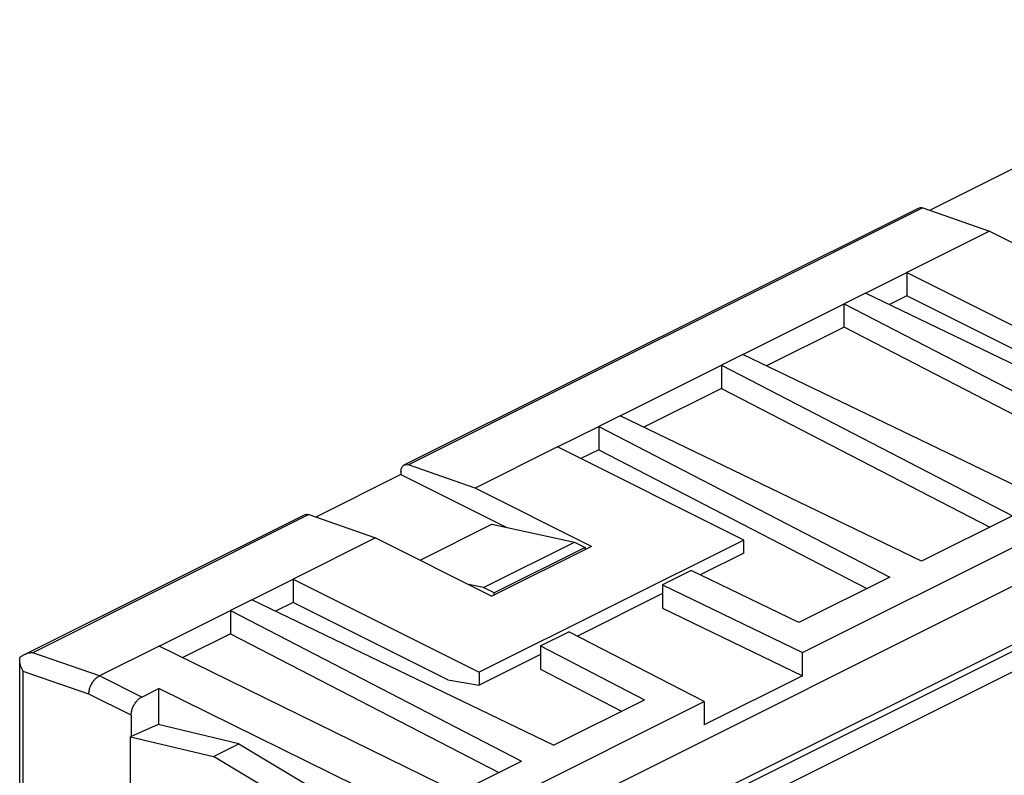
# Model space of a CAD drawing. Units: millimetres. Extents: x 0 to 210, y 0 to 297.
# Drawn here: x 154 to 171, y 269 to 282 of the extents above; entities that cross this region are included whole.
import ezdxf

# ---------------------------------------------------------------- set-up
doc = ezdxf.new("R2010")
doc.units = ezdxf.units.MM

msp = doc.modelspace()

# ---------------------------------------------------------------- linework, layer by layer
at = {"color": 7, "linetype": 'Continuous'}
for p, q in [((191.214, 282.606), (162.117, 268.057)), ((191.108, 281.576), (162.117, 267.081)), ((162.117, 266.975), (191.214, 281.523)), ((170.779, 279.365), (169.357, 278.654)), ((160.578, 274.398), (169.169, 278.693)), ((169.241, 278.695), (170.355, 278.306)), ((170.355, 278.306), (168.976, 277.616)), ((170.355, 278.306), (172.299, 277.333)), ((168.288, 277.272), (168.976, 277.616)), ((168.976, 277.616), (172.087, 276.061)), ((168.976, 277.616), (168.976, 277.226)), ((168.288, 277.272), (167.931, 277.094)), ((173.324, 274.841), (168.288, 277.272)), ((168.976, 277.226), (168.685, 277.081)), ((171.559, 275.935), (168.976, 277.226)), ((166.238, 276.247), (167.931, 277.094)), ((167.931, 276.704), (167.931, 277.094)), ((167.931, 277.094), (172.794, 274.576)), ((167.931, 276.704), (166.634, 276.056)), ((172.411, 274.384), (167.931, 276.704)), ((166.238, 276.247), (165.88, 276.068)), ((171.274, 273.815), (166.238, 276.247)), ((164.187, 275.222), (165.88, 276.068)), ((165.88, 276.068), (170.743, 273.55)), ((165.88, 276.068), (165.88, 275.679)), ((165.88, 275.679), (164.584, 275.03)), ((165.88, 275.679), (170.361, 273.359)), ((167.235, 271.266), (175.843, 275.57)), ((164.187, 275.222), (163.829, 275.043)), ((169.223, 272.79), (164.187, 275.222)), ((163.142, 274.699), (163.829, 275.043)), ((163.829, 275.043), (168.693, 272.525)), ((163.829, 275.043), (163.829, 274.653)), ((163.142, 274.699), (161.763, 274.01)), ((166.253, 273.144), (163.142, 274.699)), ((163.829, 274.653), (163.532, 274.505)), ((163.829, 274.653), (168.31, 272.334)), ((161.763, 274.01), (160.65, 274.399)), ((160.526, 274.239), (159.104, 273.528)), ((160.526, 274.289), (160.526, 274.239)), ((160.526, 274.239), (162.296, 273.354)), ((163.708, 273.038), (161.763, 274.01)), ((154.217, 271.217), (158.916, 273.567)), ((158.988, 273.568), (160.101, 273.179)), ((170.743, 273.55), (169.223, 272.79)), ((160.845, 272.807), (162.046, 273.408)), ((162.046, 273.408), (163.425, 273.108)), ((160.101, 273.179), (158.723, 272.49)), ((160.101, 273.179), (162.046, 272.207)), ((166.253, 273.144), (161.834, 270.934)), ((161.905, 272.348), (163.425, 273.108)), ((163.425, 273.108), (163.602, 273.02)), ((166.253, 272.927), (166.253, 273.144)), ((163.708, 273.038), (162.046, 272.207)), ((163.602, 273.02), (162.081, 272.26)), ((163.602, 273.02), (163.602, 272.985)), ((166.253, 272.927), (165.522, 272.562)), ((165.374, 272.633), (164.897, 272.395)), ((167.173, 271.765), (165.374, 272.633)), ((158.035, 272.146), (158.723, 272.49)), ((158.723, 272.49), (158.723, 272.1)), ((158.723, 272.49), (161.834, 270.934)), ((161.905, 272.348), (161.654, 272.403)), ((164.897, 272.395), (167.235, 271.266)), ((164.897, 272.395), (164.897, 272.005)), ((168.693, 272.525), (167.173, 271.765)), ((162.081, 272.26), (161.905, 272.348)), ((162.081, 272.224), (162.081, 272.26)), ((164.897, 272.249), (163.475, 271.538)), ((158.035, 272.146), (157.678, 271.967)), ((163.071, 269.714), (158.035, 272.146)), ((158.723, 272.1), (158.432, 271.954)), ((161.306, 270.808), (158.723, 272.1)), ((156.487, 271.372), (157.678, 271.967)), ((157.678, 271.967), (157.678, 271.577)), ((157.678, 271.967), (162.541, 269.449)), ((164.897, 272.005), (167.235, 270.876)), ((157.678, 271.577), (156.881, 271.179)), ((157.678, 271.577), (162.158, 269.258)), ((162.855, 271.374), (163.332, 271.612)), ((165.59, 270.443), (163.332, 271.612)), ((171.963, 271.551), (163.001, 267.07)), ((156.487, 271.372), (155.488, 270.872)), ((161.48, 268.919), (156.487, 271.372)), ((162.855, 271.374), (162.855, 270.984)), ((162.855, 271.374), (164.592, 270.474)), ((167.235, 270.876), (167.235, 271.266)), ((154.156, 267.581), (154.156, 271.145)), ((162.855, 271.228), (161.834, 270.718)), ((161.834, 270.934), (161.834, 270.718)), ((162.855, 270.984), (164.209, 270.283)), ((161.306, 270.808), (161.834, 270.718)), ((167.235, 270.876), (165.59, 270.054)), ((156.195, 270.519), (156.478, 270.66)), ((156.478, 270.06), (156.478, 270.66)), ((161.292, 268.294), (156.478, 270.66)), ((155.311, 270.566), (155.311, 270.567)), ((161.292, 268.294), (165.59, 270.443)), ((163.071, 269.714), (164.592, 270.474)), ((165.59, 270.443), (165.59, 270.054)), ((156.018, 270.214), (156.018, 269.86)), ((156.471, 270.061), (156.01, 269.856)), ((157.818, 269.739), (156.471, 270.061)), ((156.01, 268.19), (156.01, 269.856)), ((156.01, 269.856), (157.392, 269.526)), ((157.392, 269.526), (157.818, 269.739)), ((157.818, 269.739), (159.556, 268.696)), ((159.095, 268.504), (157.392, 269.526)), ((161.48, 268.919), (162.541, 269.449))]:
    msp.add_line(p, q, dxfattribs=at)
at = {"color": 2, "linetype": 'Continuous'}
for p, q in [((169.241, 278.695), (160.65, 274.399)), ((158.988, 273.568), (154.374, 271.261)), ((155.488, 270.872), (154.374, 271.261)), ((155.311, 270.566), (154.215, 270.949)), ((154.215, 267.602), (154.215, 270.949)), ((156.195, 270.519), (155.488, 270.872)), ((156.018, 270.214), (155.311, 270.567))]:
    msp.add_line(p, q, dxfattribs=at)
at = {"color": 7, "linetype": 'Continuous'}
for points, knots in [([(169.169, 278.693), (169.18, 278.697), (169.204, 278.705), (169.228, 278.698), (169.241, 278.695)], [0, 0, 0, 0, 0.034893, 0.07373119, 0.07373119, 0.07373119, 0.07373119]), ([(160.526, 274.289), (160.526, 274.302), (160.527, 274.325), (160.538, 274.356), (160.554, 274.382), (160.57, 274.393), (160.578, 274.398)], [0, 0, 0, 0, 0.0364914, 0.0692173, 0.0985952, 0.1259445, 0.1259445, 0.1259445, 0.1259445]), ([(160.578, 274.398), (160.589, 274.401), (160.613, 274.409), (160.637, 274.403), (160.65, 274.399)], [0, 0, 0, 0, 0.034893, 0.07373119, 0.07373119, 0.07373119, 0.07373119]), ([(158.916, 273.567), (158.927, 273.57), (158.951, 273.579), (158.975, 273.572), (158.988, 273.568)], [0, 0, 0, 0, 0.034893, 0.07373119, 0.07373119, 0.07373119, 0.07373119]), ([(154.374, 271.261), (154.361, 271.26), (154.333, 271.256), (154.292, 271.246), (154.253, 271.234), (154.228, 271.222), (154.217, 271.217)], [0, 0, 0, 0, 0.0413419, 0.0822601, 0.1287174, 0.1641507, 0.1641507, 0.1641507, 0.1641507]), ([(154.215, 270.949), (154.21, 270.957), (154.202, 270.973), (154.191, 270.996), (154.181, 271.02), (154.169, 271.053), (154.159, 271.095), (154.156, 271.132), (154.156, 271.154), (154.157, 271.163), (154.158, 271.172), (154.158, 271.178), (154.159, 271.18)], [0, 0, 0, 0, 0.0286966, 0.0530027, 0.0774445, 0.1053419, 0.1577681, 0.2067023, 0.2157651, 0.2246813, 0.2336722, 0.2425113, 0.2425113, 0.2425113, 0.2425113]), ([(154.217, 271.217), (154.212, 271.215), (154.202, 271.209), (154.187, 271.201), (154.172, 271.191), (154.163, 271.184), (154.159, 271.18)], [0, 0, 0, 0, 0.01659243, 0.03460405, 0.05201722, 0.06903654, 0.06903654, 0.06903654, 0.06903654]), ([(155.311, 270.567), (155.312, 270.587), (155.315, 270.628), (155.333, 270.688), (155.361, 270.747), (155.397, 270.799), (155.439, 270.843), (155.472, 270.863), (155.488, 270.872)], [0, 0, 0, 0, 0.0593542, 0.1229045, 0.1881489, 0.2523287, 0.3128446, 0.3676958, 0.3676958, 0.3676958, 0.3676958]), ([(156.018, 270.214), (156.019, 270.233), (156.022, 270.275), (156.04, 270.335), (156.068, 270.393), (156.104, 270.445), (156.146, 270.489), (156.179, 270.509), (156.195, 270.519)], [0, 0, 0, 0, 0.0593542, 0.1229045, 0.1881489, 0.2523287, 0.3128446, 0.3676958, 0.3676958, 0.3676958, 0.3676958])]:
    msp.add_open_spline(points, degree=3, knots=knots, dxfattribs=at)

doc.saveas('drawing.dxf')
